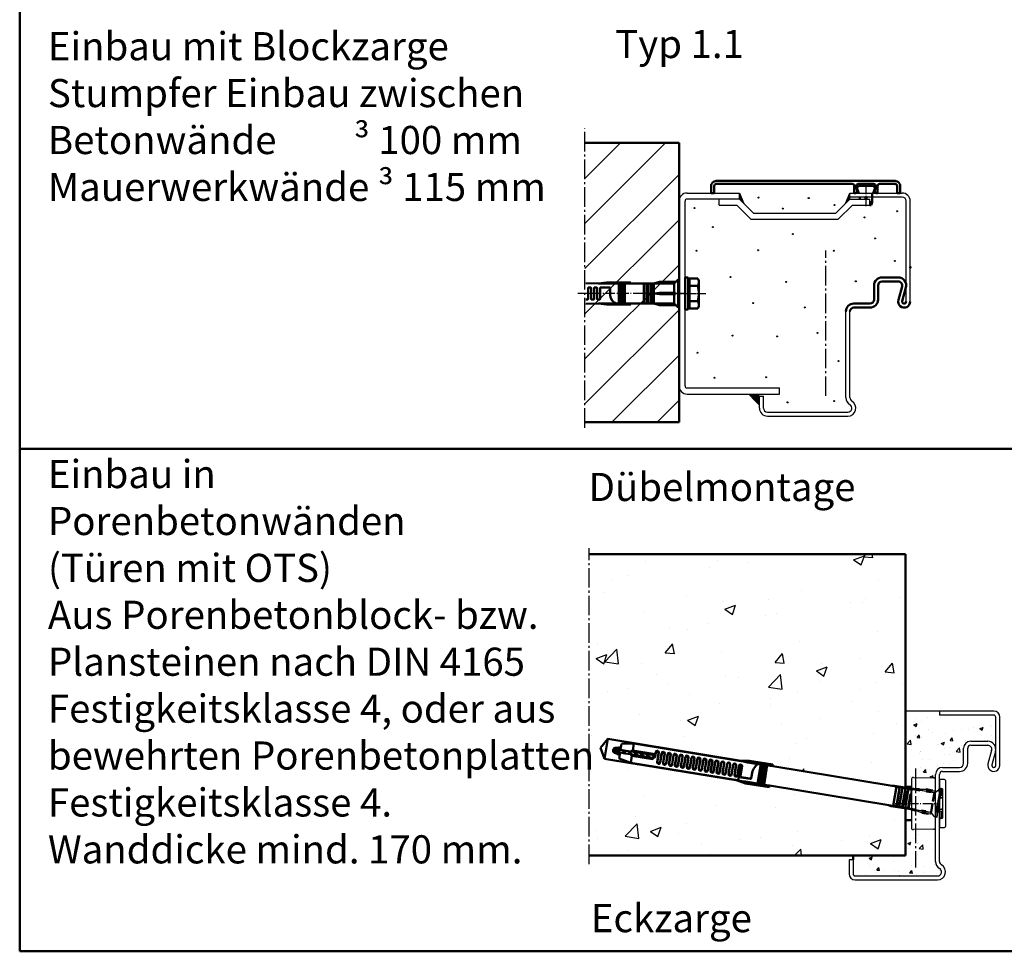
# Model space of a CAD drawing. Extents: x 4435 to 19381, y 2961 to 12711.
# Drawn here: x 7386 to 7876, y 2961 to 3425 of the extents above; entities that cross this region are included whole.
import ezdxf

# ---------------------------------------------------------------- set-up
doc = ezdxf.new("R2010")
doc.units = 0
for name, pattern in [('AM_DIN_F_W050', [6.25, 4.75, -1.5]), ('AM_DIN_G_W050', [13.75, 9.75, -1.5, 1, -1.5]), ('AM_DIN_G_W050x2', [6.875, 4.75, -0.875, 0.375, -0.875]), ('SOLID', [0])]:
    doc.linetypes.add(name, pattern=pattern)
doc.layers.get('0').update_dxf_attribs({"linetype": 'CONTINUOUS'})
doc.layers.add('15', color=7, linetype='CONTINUOUS')
for name, color, linetype, lineweight in [('AM_0', 7, 'CONTINUOUS', 50), ('AM_0N', 7, 'CONTINUOUS', 50), ('AM_2', 5, 'CONTINUOUS', 50), ('AM_3', 6, 'AM_DIN_F_W050', 25), ('AM_6', 2, 'CONTINUOUS', 35), ('AM_7', 4, 'AM_DIN_G_W050', 25), ('AM_7N', 4, 'AM_DIN_G_W050', 25), ('AM_8', 1, 'CONTINUOUS', 25), ('AM_VIS', 7, 'CONTINUOUS', 50)]:
    doc.layers.add(name, color=color, linetype=linetype, lineweight=lineweight)
doc.styles.get("Standard").update_dxf_attribs({"font": 'arial.ttf'})
pattern_1 = [(50, (-1050.746, 3387.801), (16.39662, -1.434518), [1.7145, -18.8595]), (355, (-1050.746, 3387.801), (-3.171854, 17.195098), [1.3716, -15.0876]), (100.451, (-1049.38, 3387.681), (13.224825, 15.760502), [1.4571, -16.0281]), (46.1842, (-1050.746, 3392.373), (24.397114, -3.78381), [2.57175, -28.28925]), (96.6356, (-1048.713, 3392.058), (21.36638, 22.2683), [2.18565, -24.04215]), (351.184, (-1050.746, 3392.373), (21.366415, 22.26826), [2.0574, -22.6314]), (21, (-1048.46, 3391.23), (13.64534, -9.203897), [1.7145, -18.8595]), (326, (-1048.46, 3391.23), (5.562183, 16.576917), [1.3716, -15.0876]), (71.4514, (-1047.323, 3390.463), (19.207484, 7.373057), [1.4571, -16.0281]), (37.5, (-1050.746, 3387.801), (0.2779743, 7.6099535), [0, -14.90472, 0, -15.3162, 0, -15.14475]), (7.5, (-1050.746, 3387.801), (6.0137696, 9.016252), [0, -8.73252, 0, -14.56182, 0, -5.77215]), (327.5, (-1055.844, 3387.801), (12.2031536, -0.515587), [0, -5.715, 0, -17.8308, 0, -23.6601]), (317.5, (-1058.13, 3387.801), (13.331626, 2.288384), [0, -7.4295, 0, -11.84148, 0, -16.8021])]

# ---------------------------------------------------------------- blocks, each defined once
blk = doc.blocks.new('ALU-ABDECKUNG')
for p, q in [((-75.5, 0), (-77, 0)), ((-75.5, 0), (-75.5, 3.5)), ((-74.5, 4.5), (-6.8, 4.5)), ((-5.8, 3.5), (-5.8, 0)), ((-5.8, 0), (-5.1, 0)), ((-5.1, 0), (-4.2, 0.9)), ((-4.8, 2.55), (-4.8, 3.5)), ((-4.2, 0.9), (-4.8, 2.55)), ((-3.8, 4.5), (3.8, 4.5)), ((4.8, 2.55), (4.2, 0.9)), ((4.2, 0.9), (5.1, 0)), ((4.8, 3.5), (4.8, 2.55)), ((5.1, 0), (5.8, 0)), ((5.8, 0), (5.8, 3.5)), ((6.8, 4.5), (14.5, 4.5)), ((15.5, 3.5), (15.5, 0)), ((15.5, 0), (17, 0))]:
    blk.add_line(p, q)
blk.add_lwpolyline([(-77, 0), (-77, 3.5, -0.414214), (-74.5, 6), (14.5, 6, -0.414214), (17, 3.5), (17, 0)], format="xyb")
for centre, start, end in [((-74.5, 3.5), 90, 180), ((-6.8, 3.5), 0, 90), ((-3.8, 3.5), 90, 180), ((3.8, 3.5), 0, 90), ((6.8, 3.5), 90, 180), ((14.5, 3.5), 0, 90)]:
    blk.add_arc(centre, 1, start, end)
blk = doc.blocks.new('BLOCKZ_1_T30')
for p, q in [((88.5, 52.6), (89.5, 53.6)), ((88.5, 52.6), (89.5, 50)), ((89.5, 53.6), (96.5, 53.6)), ((96, 50), (96, 45.5)), ((96.5, 53.6), (97.5, 52.6)), ((96.5, 50), (97.5, 52.6)), ((0, 46), (0, -46)), ((90, 48), (90, 47)), ((92.75, 47), (92.75, 48)), ((92.75, 48), (93.25, 48)), ((93.25, 48), (93.25, 47)), ((95, 45.5), (96, 45.5)), ((95.5, 44), (96, 45.5)), ((95, 44), (95.5, 44)), ((101, 8), (109, 8)), ((101, 6), (109, 6)), ((97, -3), (97, 4)), ((99, -3), (99, 4)), ((109.11, -3.21), (110.93, 3.47)), ((111.04, -3.74), (112.86, 2.95)), ((87, -5), (95, -5)), ((87, -7), (95, -7))]:
    blk.add_line(p, q)
for centre, radius, start, end in [((101, 4), 4, 90, 180), ((101, 4), 2, 90, 180), ((109, 4), 4, 344.7385, 90), ((109, 4), 2, 344.7385, 90), ((95, -3), 4, 270, 0), ((95, -3), 2, 270, 0), ((112, -4), 3, 164.7385, 0), ((112, -4), 1, 164.7385, 0), ((87, -9), 4, 90, 180), ((87, -9), 2, 90, 180)]:
    blk.add_arc(centre, radius, start, end)
blk.add_point((115, 13))
for points in [[(30, 50), (30, 47), (32.22, 44.78)], [(85, 47), (85, 50), (82.78, 44.78)], [(34.24, -50), (40, -50), (40, -56)]]:
    blk.add_solid(points)
at = {"layer": '15', "linetype": 'SOLID'}
for p, q in [((4, 50), (30, 50)), ((30, 50), (32.22, 44.78)), ((30, 47), (30, 50)), ((82.78, 44.78), (85, 50)), ((85, 47), (85, 50)), ((85, 50), (111, 50)), ((3, -46), (3, 46)), ((30, 47), (4, 47)), ((20, 44), (20, 47)), ((30, 47), (37, 40)), ((78, 40), (85, 47)), ((111, 48), (85, 48)), ((85, 47), (95, 47)), ((95, 44), (95, 47)), ((113, -4), (113, 46)), ((115, -4), (115, 46)), ((20, 44), (28.76, 44)), ((28.76, 44), (35.76, 37)), ((37, 40), (78, 40)), ((79.24, 37), (86.24, 44)), ((86.24, 44), (95, 44)), ((35.76, 37), (79.24, 37)), ((83, -51.8), (83, -9)), ((85, -51.8), (85, -9)), ((4, -47), (50, -47)), ((50, -50), (50, -47)), ((4, -50), (50, -50)), ((40, -51), (42, -51)), ((40, -57), (40, -51)), ((42, -57), (42, -51)), ((44, -59), (84, -59)), ((44, -61), (84, -61))]:
    blk.add_line(p, q, dxfattribs=at)
for centre, radius, start, end in [((4, 46), 4, 90, 180), ((111, 46), 4, 0, 90), ((4, 46), 1, 90, 180), ((111, 46), 2, 0, 90), ((4, -46), 4, 180, 270), ((4, -46), 1, 180, 270), ((87, -51.8), 4, 180, 240), ((84, -57), 4, 270, 60), ((87, -51.8), 2, 180, 240), ((44, -57), 4, 180, 270), ((44, -57), 2, 180, 270), ((84, -57), 2, 270, 60)]:
    blk.add_arc(centre, radius, start, end, dxfattribs=at)
at = {"layer": 'AM_7', "linetype": 'AM_DIN_G_W050x2'}
for p, q in [((93, 54.19), (93, 43.38)), ((-3.5, 0), (13.27, 0))]:
    blk.add_line(p, q, dxfattribs=at)
at = {"layer": 'AM_7'}
blk.add_line((73, -50.95), (73, 21.39), dxfattribs=at)
at = {"layer": 'AM_8'}
for centre in [(39.56, 47.73), (64.5, 47.51), (77.4, 44.01), (7.63, 42.48), (51.59, 42.26), (108.46, 40.95), (92.28, 37.89), (16.82, 33.08), (56.62, 29.58), (97.52, 27.4), (8.73, 21.28), (39.35, 21.5), (76.97, 21.28), (107.37, 16.25), (25.57, 8.16), (53.34, 5.76), (87.9, 6.07), (36.94, -4.74), (62.53, -6.92), (68.87, -19.6), (26.66, -20.91), (48.75, -21.35), (9.16, -29.44), (79.37, -33.59), (17.69, -41.9), (43.28, -41.68), (77.18, -53.48), (54, -54.14)]:
    blk.add_circle(centre, 0.25, dxfattribs=at)
blk.add_blockref('ALU-ABDECKUNG', (93, 50))
blk = doc.blocks.new('54-ZARGE')
for p, q in [((27, 84), (0, 84)), ((0, 84), (0, 82)), ((27, 82), (0, 82)), ((28, 57), (28, 81)), ((30, 57), (30, 81)), ((15.5, 69), (24, 69)), ((12, 58), (12, 65.5)), ((14, 58), (14, 65.5)), ((15.5, 67), (24, 67)), ((25.93, 64.47), (24.11, 57.79)), ((27.86, 63.95), (26.04, 57.26)), ((1.5, 56), (10, 56)), ((1.5, 54), (10, 54)), ((-2, 9.2), (-2, 52.5)), ((0, 9.2), (0, 52.5)), ((-43, 10), (-45, 10)), ((-45, 10), (-45, 3)), ((-43, 10), (-43, 3)), ((-42, 2), (-1, 2)), ((-42, 0), (-1, 0))]:
    blk.add_line(p, q)
for centre, radius, start, end in [((27, 81), 3, 0, 90), ((27, 81), 1, 0, 90), ((15.5, 65.5), 3.5, 90, 180), ((24, 65), 4, 344.7385, 90), ((15.5, 65.5), 1.5, 90, 180), ((24, 65), 2, 344.7385, 90), ((1.5, 52.5), 3.5, 90, 180), ((1.5, 52.5), 1.5, 90, 180), ((10, 58), 4, 270, 0), ((10, 58), 2, 270, 0), ((27, 57), 3, 164.7385, 0), ((27, 57), 1, 164.7385, 0), ((2, 9.2), 4, 180, 240), ((-1, 4), 4, 270, 60), ((-1, 4), 2, 270, 60), ((2, 9.2), 2, 180, 240), ((-42, 3), 3, 180, 270), ((-42, 3), 1, 180, 270)]:
    blk.add_arc(centre, radius, start, end)
at = {"layer": 'AM_7'}
blk.add_line((-12, 55.5), (-12, 6.2), dxfattribs=at)
blk = doc.blocks.new('Abdeckung-1')
at = {"color": 4, "linetype": 'Continuous'}
for p, q in [((-11.99, 0), (-11.95, -2.51)), ((11.99, 0), (-11.99, 0)), ((11.95, -2.51), (11.99, 0)), ((11.45, -3), (-11.45, -3))]:
    blk.add_line(p, q, dxfattribs=at)
for centre, start, end in [((-11.45, -2.5), 181, 270), ((11.45, -2.5), 270, 359)]:
    blk.add_arc(centre, 0.5, start, end, dxfattribs=at)
blk = doc.blocks.new('FUR10x160T-gest')
at = {"color": 7, "linetype": 'Continuous'}
for p, q in [((-169.34, 0), (-166.45, 5)), ((-166.45, 5), (-99.21, 5)), ((-166.45, 5), (-166.45, -5)), ((-100.37, 4.79), (-95.24, 5.7)), ((-95.17, 4.9), (-95.95, 4.76)), ((-95.24, 5.7), (-92.94, 5.7)), ((-92.94, 4.9), (-95.17, 4.9)), ((-92.94, 5.7), (-83.34, 5.7)), ((-92.94, 4.9), (-92.94, 5.7)), ((-92.94, 4.86), (-92.94, 4.9)), ((-92.94, 4.86), (-92.94, 4.9)), ((-89.09, 4.9), (-89.34, 4.9)), ((-89.34, 4.9), (-89.34, -4.9)), ((-89.09, -4.9), (-89.09, 4.9)), ((-88.09, 4.9), (-88.34, 4.9)), ((-88.34, 4.9), (-88.34, -4.9)), ((-88.09, -4.9), (-88.09, 4.9)), ((-87.09, 4.9), (-87.34, 4.9)), ((-87.34, 4.9), (-87.34, -4.9)), ((-87.09, -4.9), (-87.09, 4.9)), ((-86.09, 4.9), (-86.34, 4.9)), ((-86.34, 4.9), (-86.34, -4.9)), ((-86.09, -4.9), (-86.09, 4.9)), ((-83.34, 5.7), (-83.34, 4.9)), ((-83.34, 4.9), (-23.14, 4.9)), ((-83.34, 4.9), (-83.34, 4.86)), ((-23.34, 4.86), (-22, 5.1)), ((-22, 5.1), (-9.25, 5.1)), ((-11.5, 5.1), (-9.42, 5.47)), ((-6.31, 5.9), (-3, 5.9)), ((-5.94, 5.1), (-3, 5.1)), ((-1.63, 5.11), (-1.85, 4.87)), ((-1.4, 5.34), (-1.63, 5.11)), ((0.66, 6.75), (0, 6.75)), ((0.66, 5.8), (0.66, 6.75)), ((0.66, 6.35), (1.03, 6.72)), ((1.31, 6.1), (1.31, 4.65)), ((-166.45, -5), (-169.34, 0)), ((-160.88, 0.39), (-162.34, 0)), ((-160.34, 0.7), (-161.64, 0.7)), ((-160.92, 0.56), (-160.85, 0.7)), ((-160.61, -0.65), (-160.92, 0.56)), ((-159.34, 0.7), (-160.34, 0.7)), ((-160.23, 0.56), (-160.31, 0.7)), ((-160.23, 0.56), (-159.72, 0.7)), ((-159.92, -0.65), (-160.23, 0.56)), ((-159.34, 3.74), (-153.34, 4.8)), ((-159.34, 0.7), (-159.34, 3.74)), ((-156.65, 0.7), (-159.34, 0.7)), ((-157.6, -0.7), (-157.96, 0.7)), ((-157.27, 0.7), (-156.9, -0.7)), ((-154.07, 0.7), (-156.65, 0.7)), ((-154.6, -0.7), (-154.96, 0.7)), ((-154.27, 0.7), (-153.9, -0.7)), ((-142.64, 0.7), (-154.07, 0.7)), ((-153.34, 4.8), (-100.34, 4.8)), ((-153.34, 1.37), (-153.34, 4.8)), ((-141.94, 1.37), (-153.34, 1.37)), ((-151.96, 0.7), (-151.6, -0.7)), ((-150.9, -0.7), (-151.27, 0.7)), ((-148.96, 0.7), (-148.6, -0.7)), ((-147.9, -0.7), (-148.27, 0.7)), ((-145.96, 0.7), (-145.6, -0.7)), ((-144.9, -0.7), (-145.27, 0.7)), ((-142.6, -0.67), (-142.96, 0.7)), ((-142.29, 0.79), (-142.02, -0.27)), ((-141.94, 2.4), (-141.94, 1.4)), ((-141.84, 2.08), (-141.84, 0.3)), ((-140.44, -2.4), (-140.44, 2.08)), ((-140.34, -2.1), (-140.34, 2.4)), ((-138.94, 2.4), (-138.94, -2.1)), ((-138.84, 2.1), (-138.84, -2.4)), ((-137.44, -2.4), (-137.44, 2.1)), ((-137.34, -2.11), (-137.34, 2.4)), ((-135.94, 2.4), (-135.94, -2.11)), ((-135.84, 2.11), (-135.84, -2.4)), ((-134.44, -2.4), (-134.44, 2.11)), ((-134.34, -2.13), (-134.34, 2.4)), ((-132.94, 2.4), (-132.94, -2.13)), ((-132.84, 2.13), (-132.84, -2.4)), ((-131.44, -2.4), (-131.44, 2.13)), ((-131.34, -2.14), (-131.34, 2.4)), ((-129.94, 2.4), (-129.94, -2.14)), ((-129.84, 2.14), (-129.84, -2.4)), ((-128.44, -2.4), (-128.44, 2.14)), ((-128.34, -2.16), (-128.34, 2.4)), ((-126.94, 2.4), (-126.94, -2.16)), ((-126.84, 2.16), (-126.84, -2.4)), ((-125.44, -2.4), (-125.44, 2.16)), ((-125.34, -2.17), (-125.34, 2.4)), ((-123.94, 2.4), (-123.94, -2.17)), ((-123.84, 2.17), (-123.84, -2.4)), ((-122.44, -2.4), (-122.44, 2.17)), ((-122.34, -2.19), (-122.34, 2.4)), ((-120.94, 2.4), (-120.94, -2.19)), ((-120.84, 2.19), (-120.84, -2.4)), ((-119.44, -2.4), (-119.44, 2.19)), ((-119.34, -2.21), (-119.34, 2.4)), ((-117.94, 2.4), (-117.94, -2.21)), ((-117.84, 2.21), (-117.84, -2.4)), ((-116.44, -2.4), (-116.44, 2.21)), ((-116.34, -2.22), (-116.34, 2.4)), ((-114.94, 2.4), (-114.94, -2.22)), ((-114.84, 2.22), (-114.84, -2.4)), ((-113.44, -2.4), (-113.44, 2.22)), ((-113.34, -2.24), (-113.34, 2.4)), ((-111.94, 2.4), (-111.94, -2.24)), ((-111.84, 2.24), (-111.84, -2.4)), ((-110.44, -2.4), (-110.44, 2.24)), ((-110.34, -2.25), (-110.34, 2.4)), ((-108.94, 2.4), (-108.94, -2.25)), ((-108.84, 2.25), (-108.84, -2.4)), ((-107.44, -2.4), (-107.44, 2.25)), ((-107.34, -2.27), (-107.34, 2.4)), ((-105.94, 2.4), (-105.94, -2.27)), ((-105.84, 2.27), (-105.84, -2.4)), ((-104.44, -2.4), (-104.44, 2.27)), ((-104.34, -2.3), (-104.34, 2.4)), ((-102.94, 2.4), (-102.94, -2.3)), ((-102.84, 2.28), (-102.84, -2.4)), ((-101.44, -2.4), (-101.44, 2.28)), ((-101.34, -2.3), (-101.34, 2.4)), ((-100.37, 4.79), (-98.13, 4.78)), ((-99.94, 2.4), (-99.94, -2.3)), ((-99.84, 2.3), (-99.84, -2.4)), ((-99.14, -4.89), (-99.14, 3)), ((-98.44, -2.7), (-98.44, 2.3)), ((-98.34, 2.4), (-98.34, -2.5)), ((-98.13, 4.78), (-95.95, 4.76)), ((-95.95, 4.76), (-92.94, 4.76)), ((-89.34, 4.86), (-92.94, 4.86)), ((-92.94, 4.8), (-92.94, 4.86)), ((-92.94, 4.8), (-90.6, 4.8)), ((-92.94, 4.8), (-92.94, 4.69)), ((-92.94, 4.69), (-90.89, 4.69)), ((-92.94, 0.84), (-92.94, -2.7)), ((-88.34, 4.86), (-89.09, 4.86)), ((-87.34, 4.86), (-88.09, 4.86)), ((-86.34, 4.86), (-87.09, 4.86)), ((-83.34, 4.86), (-86.09, 4.86)), ((-20.94, 4.86), (-23.34, 4.86)), ((-20.94, -4.86), (-20.94, 4.86)), ((-19.44, 4.66), (-20.94, 4.66)), ((-19.44, 4.66), (-19.24, 4.86)), ((-19.44, -4.66), (-19.44, 4.66)), ((-19.24, -4.86), (-19.24, 4.86)), ((-19.24, 4.86), (-17.94, 4.86)), ((-17.94, 4.86), (-17.94, -4.86)), ((-17.94, 4.66), (-16.44, 4.66)), ((-16.24, 4.86), (-16.44, 4.66)), ((-16.44, 4.66), (-16.44, -4.66)), ((-16.24, -4.86), (-16.24, 4.86)), ((-16.24, 4.86), (-14.94, 4.86)), ((-14.94, 4.86), (-14.94, -4.86)), ((-13.44, 4.66), (-14.94, 4.66)), ((-13.24, 4.86), (-13.44, 4.66)), ((-13.44, 4.66), (-13.44, 4.08)), ((-13.44, 2.24), (-13.44, -4.66)), ((-13.24, 4.17), (-13.24, 4.86)), ((-11.75, 4.86), (-13.24, 4.86)), ((-13.24, -4.86), (-13.24, 1.81)), ((-9.14, 4.86), (-11.35, 4.86)), ((-3.47, 4.86), (-5.83, 4.86)), ((-1.85, 4.87), (-1.85, 0.53)), ((0.66, -4.15), (0.66, 0.17)), ((1.31, 0.47), (1.31, -4.39)), ((-162.34, 0), (-160.66, -0.45)), ((-161.64, -0.7), (-160.34, -0.7)), ((-160.58, -0.7), (-160.61, -0.65)), ((-160.34, -0.7), (-159.34, -0.7)), ((-159.92, -0.65), (-159.95, -0.7)), ((-159.72, -0.7), (-159.92, -0.65)), ((-159.34, -0.7), (-159.34, -3.74)), ((-156.75, -0.7), (-159.34, -0.7)), ((-159.34, -3.74), (-153.34, -4.8)), ((-154.17, -0.7), (-156.75, -0.7)), ((-142.94, -0.7), (-154.17, -0.7)), ((-153.34, -4.8), (-153.34, -1.37)), ((-153.34, -1.37), (-142.94, -1.37)), ((-153.34, -4.8), (-100.44, -4.8)), ((-142.94, -1.37), (-142.94, -0.7)), ((-142.84, -0.7), (-142.84, -0.97)), ((-95.34, -5.7), (-100.47, -4.79)), ((-100.47, -4.79), (-99.8, -4.79)), ((-99.8, -4.79), (-99.14, -4.79)), ((-97.29, -4.88), (-99.14, -4.89)), ((-93.44, -3.2), (-97.94, -3.2)), ((-97.84, -3), (-93.44, -3)), ((-95.47, -4.86), (-97.29, -4.88)), ((-89.34, -4.86), (-95.47, -4.86)), ((-88.34, -4.86), (-89.09, -4.86)), ((-87.34, -4.86), (-88.09, -4.86)), ((-86.34, -4.86), (-87.09, -4.86)), ((-83.34, -4.86), (-86.09, -4.86)), ((-83.34, -4.9), (-83.34, -4.86)), ((-22, -5.1), (-23.34, -4.86)), ((-23.34, -4.86), (-20.94, -4.86)), ((-19.44, -4.66), (-20.94, -4.66)), ((-19.24, -4.86), (-19.44, -4.66)), ((-17.94, -4.86), (-19.24, -4.86)), ((-16.44, -4.66), (-17.94, -4.66)), ((-16.44, -4.66), (-16.24, -4.86)), ((-14.94, -4.86), (-16.24, -4.86)), ((-13.44, -4.66), (-14.94, -4.66)), ((-13.44, -4.66), (-13.24, -4.86)), ((-13.24, -4.86), (-10.12, -4.86)), ((-6.81, -4.86), (-4.48, -4.86)), ((-1.85, -0.53), (-1.85, -4.87)), ((-99.31, -5), (-166.45, -5)), ((-166.45, -5), (-152.19, -5)), ((-95.34, -5.7), (-83.34, -5.7)), ((-89.34, -4.9), (-89.09, -4.9)), ((-88.34, -4.9), (-88.09, -4.9)), ((-87.34, -4.9), (-87.09, -4.9)), ((-86.34, -4.9), (-86.09, -4.9)), ((-23.14, -4.9), (-83.34, -4.9)), ((-83.34, -5.7), (-83.34, -4.9)), ((-10.01, -5.1), (-22, -5.1)), ((-9.88, -5.39), (-11.5, -5.1)), ((-4.27, -5.1), (-6.7, -5.1)), ((-3.21, -5.9), (-6.33, -5.9))]:
    blk.add_line(p, q, dxfattribs=at)
for centre, radius, start, end in [((-161.64, 0), 1.34, 90, 180), ((-161.64, 0), 0.7, 90, 270), ((-162.34, 7.3), 6, 276.6995, 300.0003), ((-151.78, -1.42), 3.2, 119.1952, 138.4579), ((-142.84, 0.3), 1.01, 264.7762, 359.7713), ((-142.64, 1.4), 0.7, 270, 0), ((-141.14, 2.4), 0.8, 0.0254, 179.9746), ((-141.14, 2.08), 0.7, 0.0138, 179.9862), ((-138.14, 2.4), 0.8, 0.0254, 179.9746), ((-138.14, 2.1), 0.7, 0.0138, 179.9862), ((-135.14, 2.4), 0.8, 0.0101, 179.9899), ((-135.14, 2.11), 0.7, 0.0274, 179.9726), ((-132.14, 2.4), 0.8, 0.0077, 179.9923), ((-132.14, 2.13), 0.7, 0.0078, 179.9922), ((-129.14, 2.4), 0.8, 0.0101, 179.9899), ((-129.14, 2.14), 0.7, 0.0055, 179.9945), ((-126.14, 2.4), 0.8, 0.0254, 179.9746), ((-126.14, 2.16), 0.7, 0.0056, 179.9944), ((-123.14, 2.4), 0.8, 359.9993, 178.8086), ((-123.14, 2.17), 0.7, 0.0082, 179.9918), ((-120.14, 2.4), 0.8, 0.0262, 179.9738), ((-120.14, 2.19), 0.7, 0.0042, 179.9958), ((-117.14, 2.4), 0.8, 2.3765, 179.9902), ((-117.14, 2.21), 0.7, 0.0187, 179.9814), ((-114.14, 2.4), 0.8, 1.2025, 179.9807), ((-114.14, 2.22), 0.7, 0.0187, 179.9813), ((-111.14, 2.4), 0.8, 359.9993, 178.8086), ((-111.14, 2.24), 0.7, 359.9951, 178.811), ((-108.14, 2.4), 0.8, 0.0101, 179.9899), ((-108.14, 2.25), 0.7, 0.0053, 179.9947), ((-105.14, 2.4), 0.8, 0.0077, 179.9923), ((-105.14, 2.27), 0.7, 1.2013, 179.9837), ((-102.14, 2.4), 0.8, 359.9974, 178.8106), ((-102.14, 2.28), 0.7, 0.0197, 179.9803), ((-99.14, 2.4), 0.8, 2.3756, 179.991), ((-99.14, 2.3), 0.7, 359.9952, 180.0048), ((-75.4, -4.89), 18.44, 152.5777, 161.9074), ((-88.44, 1.92), 3.73, 135.2373, 153.2303), ((-90.47, 3.93), 0.881, 98.438, 135.8508), ((-161.64, 0), 1.34, 180, 270), ((-162.34, -7.3), 6, 60, 83.3002), ((-151.77, 1.43), 3.21, 221.581, 240.766), ((-142.94, -1.34), 0.035, 271.2633, 306.1981), ((-142.97, -1.3), 0.0851, 306.8538, 335.1757), ((-143.41, -1.09), 0.571, 335.3505, 0.7472), ((-147.75, -0.95), 4.91, 358.3641, 359.668), ((-139.64, -2.4), 0.8, 180.022, 359.978), ((-139.64, -2.1), 0.7, 180.0138, 359.9862), ((-136.64, -2.4), 0.8, 180.0077, 359.9923), ((-136.64, -2.11), 0.7, 180.0284, 359.9716), ((-133.64, -2.4), 0.8, 179.9987, 0.0013), ((-133.64, -2.13), 0.7, 180.0227, 359.9773), ((-130.64, -2.4), 0.8, 180.0101, 359.9899), ((-130.64, -2.14), 0.7, 180.0079, 359.992), ((-127.64, -2.4), 0.8, 180.022, 359.978), ((-127.64, -2.16), 0.7, 180.0081, 359.9919), ((-124.64, -2.4), 0.8, 180.022, 359.978), ((-124.64, -2.17), 0.7, 180.024, 359.976), ((-121.64, -2.4), 0.8, 180.0101, 359.9899), ((-121.64, -2.19), 0.7, 180.006, 359.994), ((-118.64, -2.4), 0.8, 179.9974, 358.8105), ((-118.64, -2.21), 0.7, 179.9975, 358.8062), ((-115.64, -2.4), 0.8, 180.0236, 359.9764), ((-115.64, -2.22), 0.7, 180.0043, 359.9957), ((-112.64, -2.4), 0.8, 182.3823, 358.7928), ((-112.64, -2.24), 0.7, 180.0188, 359.9812), ((-109.64, -2.4), 0.8, 180.0101, 359.9899), ((-109.64, -2.25), 0.7, 180.0061, 359.9939), ((-106.64, -2.4), 0.8, 180.0182, 359.9819), ((-106.64, -2.27), 0.7, 180.0067, 359.9933), ((-103.64, -2.4), 0.8, 180.0262, 359.9738), ((-103.64, -2.3), 0.7, 180.0223, 359.9777), ((-100.64, -2.4), 0.8, 181.2036, 359.9796), ((-100.64, -2.3), 0.7, 180.0227, 359.9773), ((-97.94, -2.7), 0.5, 180.0419, 269.9581), ((-97.84, -2.5), 0.5, 180.0273, 269.9728), ((-93.44, -2.5), 0.5, 270.0397, 359.9603), ((-93.44, -2.7), 0.5, 269.9939, 0.0061)]:
    blk.add_arc(centre, radius, start, end, dxfattribs=at)
at = {"layer": 'AM_3'}
for p, q in [((-9.42, 5.47), (-6.96, 5.9)), ((-9.25, 5.1), (-5.94, 5.1)), ((-6.96, 5.9), (-6.31, 5.9)), ((-3, 5.9), (-1.96, 5.9)), ((-3, 5.1), (-2.3, 5.1)), ((-2.3, 5.1), (-2.06, 4.86)), ((-1.96, 5.9), (-1.4, 5.34)), ((-1.41, 5.34), (0, 6.75)), ((0.66, 0.17), (0.66, 5.8)), ((-13.44, 4.08), (-13.44, 2.24)), ((-13.24, 1.81), (-13.24, 4.17)), ((-5.83, 4.86), (-9.14, 4.86)), ((-2.06, 4.86), (-3.47, 4.86)), ((-2.06, 4.86), (-1.85, 4.87)), ((1.31, 4.65), (1.31, 0.47)), ((-10.12, -4.86), (-6.81, -4.86)), ((-4.48, -4.86), (-2.06, -4.86)), ((-2.06, -4.86), (-2.3, -5.1)), ((-2.06, -4.86), (-1.85, -4.87)), ((0, -6.75), (-1.85, -4.87)), ((0.66, -6.75), (0.66, -4.15)), ((1.31, -4.39), (1.31, -7)), ((-6.7, -5.1), (-10.01, -5.1)), ((-6.96, -5.9), (-9.88, -5.39)), ((-6.33, -5.9), (-6.96, -5.9)), ((-2.3, -5.1), (-4.27, -5.1)), ((-1.96, -5.9), (-3.21, -5.9)), ((-1.4, -5.34), (-1.96, -5.9)), ((0, -6.75), (0.66, -6.75)), ((1.31, -7), (0.66, -6.35))]:
    blk.add_line(p, q, dxfattribs=at)
blk = doc.blocks.new('*U65')
at = {"layer": 'AM_0N'}
for p, q in [((0, 8), (0, -8)), ((1.6, 8), (0, 8)), ((1.6, -8), (1.6, 8)), ((0, -8), (1.6, -8))]:
    blk.add_line(p, q, dxfattribs=at)
at = {"layer": 'AM_7N', "linetype": 'AM_DIN_G_W050x2'}
blk.add_line((-6, 0), (7.6, 0), dxfattribs=at)

msp = doc.modelspace()

# ---------------------------------------------------------------- hatches: boundary and pattern name
at = {"layer": 'AM_8'}
h = msp.add_hatch(dxfattribs=at)
h.set_pattern_fill('ANSI31', color=256, scale=5, style=0)
h.set_pattern_definition([(45, (1874.632, 1571.574), (-11.22532, 11.22532), [])])
h.paths.add_polyline_path([(7714.12, 3363.217), (7667.343, 3363.217), (7667.343, 3224.326), (7714.12, 3224.326)])
h = msp.add_hatch(dxfattribs=at)
h.set_pattern_fill('AR-CONC', color=256, scale=0.3, style=0)
h.set_pattern_definition([(50, (-1543.654, 3411.4), (54.6554, -4.78173), [5.715, -62.865]), (355, (-1543.654, 3411.4), (-10.57285, 57.317), [4.572, -50.292]), (100.451, (-1539.1, 3411), (44.08275, 52.535), [4.857, -53.427]), (46.1842, (-1543.654, 3426.64), (81.3237, -12.6127), [8.5725, -94.2975]), (96.6356, (-1536.88, 3425.59), (71.2213, 74.2277), [7.2855, -80.1405]), (351.184, (-1543.65, 3426.64), (71.2214, 74.2275), [6.858, -75.438]), (21, (-1536.034, 3422.83), (45.48446, -30.67966), [5.715, -62.865]), (326, (-1536.034, 3422.83), (18.5406, 55.2564), [4.572, -50.292]), (71.4514, (-1532.243, 3420.273), (64.02495, 24.57686), [4.857, -53.427]), (37.5, (-1543.654, 3411.4), (0.92658, 25.36651), [0, -49.6824, 0, -51.054, 0, -50.4825]), (7.5, (-1543.654, 3411.4), (20.0459, 30.05417), [0, -29.1084, 0, -48.5394, 0, -19.2405]), (327.5, (-1560.646, 3411.4), (40.67718, -1.718623), [0, -19.05, 0, -59.436, 0, -78.867]), (317.5, (-1568.266, 3411.4), (44.43875, 7.62795), [0, -24.765, 0, -39.4716, 0, -56.007])])
edge = h.paths.add_edge_path()
edge.add_line((7669.363, 3158.711), (7669.363, 3008.711))
edge.add_line((7669.363, 3008.711), (7826.708, 3008.711))
edge.add_line((7826.708, 3008.711), (7826.708, 3032.202))
edge.add_line((7826.708, 3032.202), (7819.638, 3033.362))
edge.add_line((7819.638, 3033.362), (7759.016, 3042.703))
edge.add_line((7759.016, 3042.703), (7747.175, 3044.647))
edge.add_line((7747.175, 3044.647), (7743.371, 3045.98))
edge.add_line((7743.371, 3045.98), (7677.114, 3056.854))
edge.add_line((7677.114, 3056.854), (7675.075, 3062.256))
edge.add_line((7675.075, 3062.256), (7678.733, 3066.722))
edge.add_line((7678.733, 3066.722), (7745.089, 3055.832))
edge.add_line((7745.089, 3055.832), (7749.12, 3055.88))
edge.add_line((7749.12, 3055.88), (7760.863, 3053.953))
edge.add_line((7760.863, 3053.953), (7821.29, 3043.428))
edge.add_line((7821.29, 3043.428), (7826.708, 3042.538))
edge.add_line((7826.708, 3042.538), (7826.708, 3158.711))
edge.add_line((7826.708, 3158.711), (7669.363, 3158.711))
h = msp.add_hatch(dxfattribs=at)
h.set_pattern_fill('AR-CONC', color=256, scale=0.09, style=0)
h.set_pattern_definition(pattern_1)
edge = h.paths.add_edge_path()
edge.add_arc((7853.708, 3054.589), 2, 270, 360)
edge.add_line((7855.708, 3054.589), (7855.708, 3062.089))
edge.add_arc((7859.208, 3062.089), 3.5, 90, 180, ccw=False)
edge.add_line((7859.208, 3065.589), (7867.708, 3065.589))
edge.add_arc((7867.708, 3061.589), 4, 0, 90, ccw=False)
edge.add_line((7871.708, 3061.589), (7871.708, 3077.589))
edge.add_arc((7870.708, 3077.589), 1, 0, 90)
edge.add_line((7870.708, 3078.589), (7843.708, 3078.589))
edge.add_line((7843.708, 3078.589), (7843.708, 3080.589))
edge.add_line((7843.708, 3080.589), (7826.708, 3080.589))
edge.add_line((7826.708, 3080.589), (7826.708, 3043.142))
edge.add_line((7826.708, 3043.142), (7829.708, 3043.142))
edge.add_line((7829.708, 3043.142), (7829.708, 3046.571))
edge.add_arc((7830.708, 3046.571), 1, 89, 180, ccw=False)
edge.add_line((7830.725, 3047.571), (7840.725, 3047.396))
edge.add_arc((7840.708, 3046.397), 1, 82.18959, 89, ccw=False)
edge.add_line((7840.844, 3047.387), (7841.708, 3047.387))
edge.add_line((7841.708, 3047.387), (7841.708, 3049.089))
edge.add_arc((7845.208, 3049.089), 3.5, 90, 180, ccw=False)
edge.add_line((7845.208, 3052.589), (7853.708, 3052.589))
h = msp.add_hatch(dxfattribs=at)
h.set_pattern_fill('AR-CONC', color=256, scale=0.09, style=0)
h.set_pattern_definition(pattern_1)
edge = h.paths.add_edge_path()
edge.add_line((7829.708, 3022.606), (7829.708, 3026.263))
edge.add_line((7829.708, 3026.263), (7826.708, 3026.263))
edge.add_line((7826.708, 3026.263), (7826.708, 3008.711))
edge.add_line((7826.708, 3008.711), (7800.708, 3008.711))
edge.add_line((7800.708, 3008.711), (7800.708, 2999.589))
edge.add_arc((7801.708, 2999.589), 1, 180, 270)
edge.add_line((7801.708, 2998.589), (7842.708, 2998.589))
edge.add_arc((7842.708, 3000.589), 2, 270, 420)
edge.add_arc((7845.708, 3005.785), 4, 180, 240, ccw=False)
edge.add_line((7841.708, 3005.785), (7841.708, 3022.781))
edge.add_arc((7840.708, 3022.781), 1, -89, 0, ccw=False)
edge.add_line((7840.725, 3021.781), (7830.725, 3021.607))
edge.add_arc((7830.708, 3022.606), 1, 180, 271, ccw=False)

# ---------------------------------------------------------------- linework, layer by layer
at = {"color": 3}
msp.add_line((7843.708, 3080.589), (7826.708, 3080.589), dxfattribs=at)
at = {"color": 7, "linetype": 'Continuous'}
for p, q in [((7830.725, 3047.571), (7840.725, 3047.396)), ((7829.708, 3046.571), (7829.708, 3022.606)), ((7841.708, 3022.781), (7841.708, 3046.397)), ((7843.708, 3041.729), (7844.574, 3042.229)), ((7844.574, 3042.229), (7844.574, 3038.452)), ((7844.574, 3042.229), (7845.208, 3041.862)), ((7845.208, 3041.862), (7845.208, 3027.315)), ((7843.708, 3041.729), (7843.708, 3038.189)), ((7844.574, 3038.452), (7843.708, 3038.189)), ((7845.208, 3038.279), (7844.574, 3038.452)), ((7843.708, 3030.989), (7843.708, 3027.449)), ((7843.708, 3030.989), (7844.574, 3030.726)), ((7844.574, 3026.949), (7843.708, 3027.449)), ((7844.574, 3030.726), (7845.208, 3030.899)), ((7844.574, 3030.726), (7844.574, 3026.949)), ((7845.208, 3027.315), (7844.574, 3026.949)), ((7840.725, 3021.781), (7830.725, 3021.607))]:
    msp.add_line(p, q, dxfattribs=at)
for centre, start, end in [((7830.708, 3046.571), 89, 180), ((7840.708, 3046.397), 0, 89), ((7830.708, 3022.606), 180, 271), ((7840.708, 3022.781), 271, 0)]:
    msp.add_arc(centre, 1, start, end, dxfattribs=at)
for points, knots in [([(7845.208, 3037.392), (7844.819, 3037.386), (7844.319, 3037.378), (7843.819, 3037.371), (7843.708, 3037.369)], [0, 0, 0, 0, 1.1667693, 1.5001714, 1.5001714, 1.5001714, 1.5001714]), ([(7845.208, 3037.286), (7844.819, 3037.292), (7844.319, 3037.299), (7843.819, 3037.307), (7843.708, 3037.308)], [0, 0, 0, 0, 1.1667693, 1.5001713, 1.5001713, 1.5001713, 1.5001713]), ([(7843.708, 3031.869), (7843.819, 3031.871), (7844.319, 3031.878), (7844.819, 3031.886), (7845.208, 3031.892)], [2.0002286, 2.0002286, 2.0002286, 2.0002286, 2.3336306, 3.5003999, 3.5003999, 3.5003999, 3.5003999]), ([(7843.708, 3031.809), (7843.819, 3031.807), (7844.319, 3031.799), (7844.819, 3031.792), (7845.208, 3031.786)], [2.0002284, 2.0002284, 2.0002284, 2.0002284, 2.3336305, 3.5003999, 3.5003999, 3.5003999, 3.5003999])]:
    msp.add_open_spline(points, degree=3, knots=knots, dxfattribs=at)
at = {"layer": 'AM_0'}
for p, q in [((7667.756, 3293.45), (7674.12, 3293.326)), ((7674.12, 3293.326), (7678.12, 3293.826)), ((7674.12, 3293.326), (7711.62, 3293.326)), ((7678.12, 3293.826), (7690.12, 3293.826)), ((7684.12, 3283.326), (7684.12, 3293.326)), ((7685.12, 3283.326), (7685.12, 3293.326)), ((7686.12, 3283.326), (7686.12, 3293.326)), ((7687.12, 3283.326), (7687.12, 3293.326)), ((7690.12, 3293.826), (7690.12, 3293.326)), ((7696.62, 3283.326), (7696.62, 3293.326)), ((7697.87, 3283.326), (7697.87, 3293.326)), ((7698.62, 3283.326), (7698.62, 3293.326)), ((7699.87, 3283.326), (7699.87, 3293.326)), ((7700.62, 3283.326), (7700.62, 3293.326)), ((7701.62, 3293.326), (7704.419, 3294.076)), ((7701.62, 3283.326), (7701.62, 3293.326)), ((7704.419, 3294.076), (7712.37, 3294.076)), ((7711.62, 3293.326), (7713.62, 3295.326)), ((7711.62, 3288.701), (7711.62, 3293.326)), ((7713.62, 3295.326), (7714.12, 3295.326)), ((7713.62, 3281.326), (7713.62, 3295.326)), ((7714.12, 3295.326), (7714.12, 3281.326)), ((7668.87, 3291.076), (7668.87, 3285.576)), ((7670.12, 3291.326), (7669.12, 3291.326)), ((7670.37, 3285.576), (7670.37, 3291.076)), ((7671.87, 3291.076), (7671.87, 3285.576)), ((7673.12, 3291.326), (7672.12, 3291.326)), ((7673.37, 3285.576), (7673.37, 3291.076)), ((7674.87, 3291.076), (7674.87, 3285.576)), ((7675.12, 3291.326), (7679.87, 3291.326)), ((7679.87, 3291.326), (7679.87, 3287.326)), ((7704.419, 3288.701), (7701.62, 3288.326)), ((7701.62, 3288.326), (7704.419, 3287.951)), ((7712.37, 3288.701), (7704.419, 3288.701)), ((7704.419, 3287.951), (7704.419, 3288.701)), ((7704.419, 3287.951), (7712.37, 3287.951)), ((7711.62, 3283.326), (7711.62, 3287.951)), ((7712.37, 3287.951), (7712.37, 3288.701)), ((7668.62, 3285.326), (7667.756, 3285.326)), ((7667.756, 3283.201), (7674.12, 3283.326)), ((7671.62, 3285.326), (7670.62, 3285.326)), ((7674.62, 3285.326), (7673.62, 3285.326)), ((7674.12, 3283.326), (7678.12, 3282.826)), ((7674.12, 3283.326), (7711.62, 3283.326)), ((7678.12, 3282.826), (7690.12, 3282.826)), ((7690.12, 3282.826), (7690.12, 3283.326)), ((7701.62, 3283.326), (7704.419, 3282.576)), ((7704.419, 3282.576), (7712.37, 3282.576)), ((7711.62, 3283.326), (7713.62, 3281.326)), ((7713.62, 3281.326), (7714.12, 3281.326)), ((7669.363, 3158.711), (7826.708, 3158.711)), ((7826.708, 3008.711), (7826.708, 3158.711)), ((7826.708, 3008.711), (7669.363, 3008.711)), ((7800.708, 3006.589), (7800.708, 3008.711))]:
    msp.add_line(p, q, dxfattribs=at)
for centre, radius, start, end in [((7669.12, 3291.076), 0.25, 90, 180), ((7670.12, 3291.076), 0.25, 0, 90), ((7672.12, 3291.076), 0.25, 90, 180), ((7673.12, 3291.076), 0.25, 0, 90), ((7675.12, 3291.076), 0.25, 90, 180), ((7684.238, 3287.554), 4.373, 182.99197, 255.19574), ((7668.62, 3285.576), 0.25, 270, 0), ((7670.62, 3285.576), 0.25, 180, 270), ((7671.62, 3285.576), 0.25, 270, 0), ((7673.62, 3285.576), 0.25, 180, 270), ((7674.62, 3285.576), 0.25, 270, 0)]:
    msp.add_arc(centre, radius, start, end, dxfattribs=at)
at = {"layer": 'AM_0N'}
for p, q in [((7719.32, 3294.141), (7718.72, 3294.141)), ((7718.72, 3294.141), (7718.72, 3292.326)), ((7718.72, 3292.326), (7718.72, 3284.326)), ((7723.439, 3295.833), (7719.32, 3295.833)), ((7719.32, 3294.141), (7719.32, 3295.833)), ((7719.32, 3282.511), (7719.32, 3294.141)), ((7723.439, 3292.081), (7719.32, 3292.081)), ((7723.439, 3295.833), (7724.02, 3294.826)), ((7724.02, 3294.826), (7724.02, 3281.826)), ((7718.72, 3284.326), (7718.72, 3282.511)), ((7719.32, 3282.511), (7718.72, 3282.511)), ((7723.439, 3284.571), (7719.32, 3284.571)), ((7719.32, 3280.818), (7719.32, 3282.511)), ((7723.439, 3280.818), (7724.02, 3281.826)), ((7723.439, 3280.818), (7719.32, 3280.818))]:
    msp.add_line(p, q, dxfattribs=at)
for centre, radius, start, end in [((7720.703, 3293.957), 3.317, 325.55313, 25.55313), ((7711.611, 3288.326), 12.409, 342.38753, 17.61247), ((7720.703, 3282.695), 3.317, 334.44687, 34.44687)]:
    msp.add_arc(centre, radius, start, end, dxfattribs=at)
at = {"layer": 'AM_2', "color": 11}
for p, q in [((7386.122, 4241.085), (7386.122, 2961.085)), ((7386.122, 3211.116), (8646.122, 3211.116)), ((7386.122, 2961.085), (8646.122, 2961.085))]:
    msp.add_line(p, q, dxfattribs=at)
at = {"layer": 'AM_2'}
for p, q in [((7714.12, 3363.217), (7667.343, 3363.217)), ((7714.12, 3224.326), (7714.12, 3363.217)), ((7709.12, 3288.701), (7709.12, 3287.951)), ((7667.343, 3224.326), (7714.12, 3224.326))]:
    msp.add_line(p, q, dxfattribs=at)
at = {"layer": 'AM_3', "start_tangent": (0.9568007, 0.2907446), "end_tangent": (0.9567998, 0.2907477)}
msp.add_spline([(7845.179, 3030.996), (7845.208, 3031.005)], degree=3, dxfattribs=at)
at = {"layer": 'AM_7'}
for p, q in [((7667.343, 3221.495), (7667.343, 3370.343)), ((7669.363, 3004.504), (7669.363, 3161.711))]:
    msp.add_line(p, q, dxfattribs=at)
at = {"layer": 'AM_7', "linetype": 'AM_DIN_G_W050x2'}
msp.add_line((7821.608, 3034.589), (7843.508, 3034.589), dxfattribs=at)
at = {"layer": 'AM_7N', "linetype": 'AM_DIN_G_W050x2'}
msp.add_line((7716.636, 3288.326), (7663.724, 3288.326), dxfattribs=at)
at = {"layer": 'AM_VIS'}
for p, q in [((7827.208, 3042.889), (7829.708, 3042.889)), ((7827.208, 3026.289), (7829.708, 3026.289))]:
    msp.add_line(p, q, dxfattribs=at)
for points, degree, knots in [([(7826.708, 3042.389), (7826.708, 3042.389), (7826.708, 3042.389), (7826.708, 3042.455), (7826.721, 3042.52), (7826.771, 3042.641), (7826.808, 3042.696), (7826.854, 3042.742)], 3, [-0.0005413, -0.0005413, -0.0005413, -0.0005413, 0, 0, 0.19641606, 0.19641606, 0.39340992, 0.39340992, 0.39340992, 0.39340992]), ([(7826.708, 3034.589), (7826.708, 3035.621), (7826.708, 3036.643), (7826.708, 3038.533), (7826.708, 3039.384), (7826.708, 3040.801), (7826.708, 3041.361), (7826.708, 3041.957), (7826.708, 3042.114), (7826.708, 3042.33), (7826.708, 3042.386), (7826.708, 3042.389), (7826.708, 3042.389), (7826.708, 3042.389)], 3, [0, 0, 0, 0, 3.0969605, 3.0969605, 6.1433622, 6.1433622, 9.1065198, 9.1065198, 10.6607032, 10.6607032, 12.2477854, 12.2477854, 12.2832539, 12.2832539, 12.2832539, 12.2832539]), ([(7826.854, 3042.742), (7826.884, 3042.77), (7826.916, 3042.795), (7826.95, 3042.817), (7826.986, 3042.837), (7827.023, 3042.853), (7827.06, 3042.866), (7827.099, 3042.877), (7827.138, 3042.884), (7827.173, 3042.888), (7827.208, 3042.889)], 1, [0, 0, 0.04052818, 0.08105636, 0.12158454, 0.16211272, 0.20191719, 0.24172165, 0.28152612, 0.32133058, 0.35628675, 0.39124291, 0.39124291]), ([(7826.708, 3026.789), (7826.708, 3026.789), (7826.708, 3026.789), (7826.708, 3026.791), (7826.708, 3026.847), (7826.708, 3027.064), (7826.708, 3027.221), (7826.708, 3027.817), (7826.708, 3028.376), (7826.708, 3029.793), (7826.708, 3030.645), (7826.708, 3032.534), (7826.708, 3033.556), (7826.708, 3034.589)], 3, [-0.0354685, -0.0354685, -0.0354685, -0.0354685, 0, 0, 1.5870823, 1.5870823, 3.1412656, 3.1412656, 6.1044233, 6.1044233, 9.150825, 9.150825, 12.2477854, 12.2477854, 12.2477854, 12.2477854]), ([(7826.854, 3026.435), (7826.808, 3026.482), (7826.771, 3026.537), (7826.721, 3026.658), (7826.708, 3026.723), (7826.708, 3026.788), (7826.708, 3026.789), (7826.708, 3026.789)], 3, [0, 0, 0, 0, 0.19699386, 0.19699386, 0.39340992, 0.39340992, 0.39395122, 0.39395122, 0.39395122, 0.39395122]), ([(7827.208, 3026.289), (7827.167, 3026.29), (7827.127, 3026.295), (7827.087, 3026.304), (7827.048, 3026.315), (7827.011, 3026.329), (7826.975, 3026.347), (7826.94, 3026.367), (7826.907, 3026.389), (7826.88, 3026.411), (7826.854, 3026.435)], 1, [0, 0, 0.04052818, 0.08105636, 0.12158454, 0.16211272, 0.20191719, 0.24172165, 0.28152612, 0.32133058, 0.35628675, 0.39124291, 0.39124291])]:
    msp.add_open_spline(points, degree=degree, knots=knots, dxfattribs=at)

# ---------------------------------------------------------------- block references
msp.add_blockref('54-ZARGE', (7843.708, 2996.589))
at = {"rotation": 90}
msp.add_blockref('Abdeckung-1', (7843.708, 3034.589), dxfattribs=at)
at = {"layer": 'AM_0'}
msp.add_blockref('BLOCKZ_1_T30', (7714.12, 3288.326), dxfattribs=at)
at = {"layer": 'AM_0', "rotation": 350.6797720600137}
msp.add_blockref('FUR10x160T-gest', (7842.175, 3034.832), dxfattribs=at)
at = {"layer": 'AM_0N'}
msp.add_blockref('*U65', (7717.12, 3288.326), dxfattribs=at)

# ---------------------------------------------------------------- texts
at = {"layer": 'AM_6', "char_height": 14, "attachment_point": 1}
for s, insert, width in [('{\\fArial|b1|i0|c0|p34;Einbau mit Blockzarge\\P}Stumpfer Einbau zwischen\\PBetonwände         {\\fSymbol|b0|i0|c2|p18;³} 100 mm\\PMauerwerkwände {\\fSymbol|b0|i0|c2|p18;³} 115 mm', (7400.181, 3418.376), 500), ('{\\fArial|b1|i0|c0|p34;Typ 1.1}', (7682.374, 3419.464), 71.01311), ('{\\fArial|b1|i0|c0|p34;Einbau in \\PPorenbetonwänden\\P}(Türen mit OTS)\\PAus Porenbetonblock- bzw. \\PPlansteinen nach DIN 4165 \\PFestigkeitsklasse 4, oder aus \\Pbewehrten Porenbetonplatten \\PFestigkeitsklasse 4.\\PWanddicke mind. 170 mm.', (7400.181, 3205.511), 273.73209), ('{\\fSwis721 BT|b1|i0|c0|p34;Dübelmontage}', (7669.127, 3199.091), 150), ('{\\fArial|b1|i0|c0|p34;Eckzarge}', (7670.242, 2984.599), 158.11271)]:
    msp.add_mtext(s, dxfattribs=dict(at, insert=insert, width=width))

doc.saveas('drawing.dxf')
